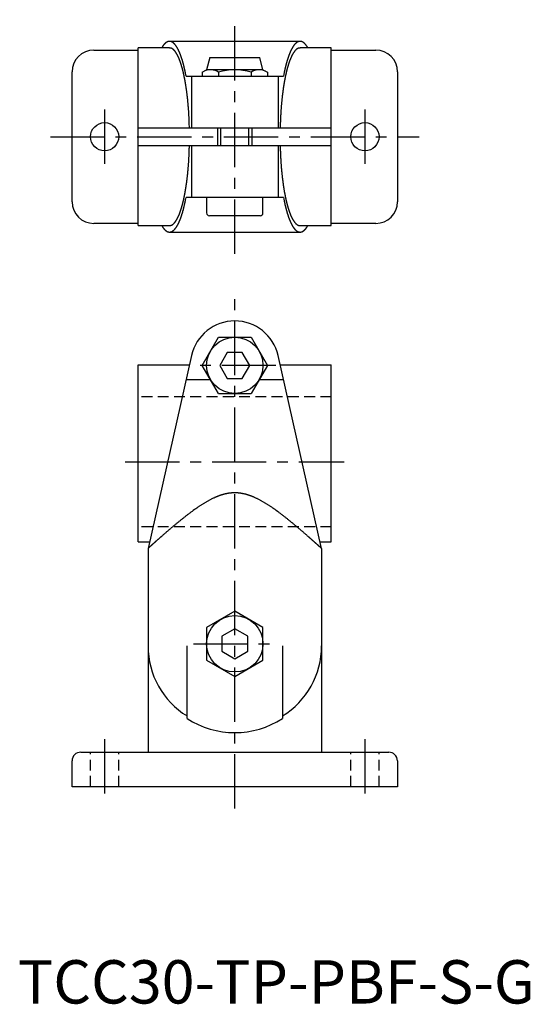
# Model space of a CAD drawing. Extents: x 0 to 288, y 0 to 227.
# Drawn here: x 0 to 118, y 0 to 227 of the extents above; entities that cross this region are included whole.
import ezdxf

# ---------------------------------------------------------------- set-up
doc = ezdxf.new("R2010")
doc.units = 0
doc.header["$LTSCALE"] = 10
doc.header["$MEASUREMENT"] = 0
doc.linetypes.add('CENTER', pattern=[2, 1.25, -0.25, 0.25, -0.25])
doc.linetypes.add('HIDDEN', pattern=[0.375, 0.25, -0.125])
doc.layers.get('0').update_dxf_attribs({"linetype": 'CONTINUOUS'})
for name, color, linetype in [('1', 1, 'CENTER'), ('2', 2, 'HIDDEN'), ('3', 3, 'CONTINUOUS')]:
    doc.layers.add(name, color=color, linetype=linetype)
doc.styles.add('Standard1', font='arial.ttf')

msp = doc.modelspace()

# ---------------------------------------------------------------- linework, layer by layer
for p, q in [((34.95, 220.5), (27.75, 220.5)), ((27.75, 179.5), (27.75, 220.5)), ((65.05, 222), (34.95, 222)), ((72.25, 220.5), (65.05, 220.5)), ((72.25, 179.5), (72.25, 220.5)), ((17.5, 220), (27.75, 220)), ((44.25, 218.25), (43.5, 215.45)), ((44.25, 218.25), (55.75, 218.25)), ((56.5, 215.45), (55.75, 218.25)), ((72.25, 220), (82.5, 220)), ((12.5, 185), (12.5, 215)), ((38.77, 214), (61.23, 214)), ((40.02, 214), (40.02, 202)), ((42.49, 214.87), (43.5, 215.45)), ((42.49, 214.87), (42.49, 214)), ((56.5, 215.45), (43.5, 215.45)), ((46.25, 214.87), (46.25, 214)), ((53.75, 214.87), (53.75, 214)), ((56.5, 215.45), (57.51, 214.87)), ((57.51, 214.87), (57.51, 214)), ((59.98, 214), (59.98, 202)), ((87.5, 215), (87.5, 185)), ((72.25, 202), (27.75, 202)), ((40.02, 202), (39.54, 202)), ((46, 202), (46, 198)), ((54, 198), (54, 202)), ((27.75, 198), (72.25, 198)), ((39.54, 198), (40.02, 198)), ((40.02, 198), (40.02, 186)), ((59.98, 198), (59.98, 186)), ((59.98, 198), (60.46, 198)), ((61.23, 186), (38.77, 186)), ((43.5, 186), (43.5, 182.4)), ((56.5, 182.4), (56.5, 186)), ((50, 181.75), (44.15, 181.75)), ((55.85, 181.75), (50, 181.75)), ((27.75, 180), (17.5, 180)), ((27.75, 179.5), (34.95, 179.5)), ((65.05, 179.5), (72.25, 179.5)), ((82.5, 180), (72.25, 180)), ((34.95, 178), (65.05, 178)), ((42.49, 147.25), (46.25, 153.75)), ((46.25, 153.75), (53.75, 153.75)), ((53.75, 153.75), (57.51, 147.25)), ((48.27, 150.25), (46.54, 147.25)), ((51.73, 150.25), (48.27, 150.25)), ((53.46, 147.25), (51.73, 150.25)), ((40.02, 149.52), (30, 105)), ((70, 105), (59.98, 149.52)), ((27.75, 106.5), (27.75, 147.4)), ((27.75, 147.4), (39.54, 147.4)), ((46.25, 140.75), (42.49, 147.25)), ((46.54, 147.25), (48.27, 144.25)), ((51.73, 144.25), (53.46, 147.25)), ((57.51, 147.25), (53.75, 140.75)), ((60.46, 147.4), (72.25, 147.4)), ((72.25, 106.5), (72.25, 147.4)), ((38.77, 143.97), (44.39, 143.97)), ((48.27, 144.25), (51.73, 144.25)), ((55.61, 143.97), (61.23, 143.97)), ((46.25, 140.75), (53.75, 140.75)), ((27.75, 106.5), (30.34, 106.5)), ((30, 105), (30, 58)), ((69.66, 106.5), (72.25, 106.5)), ((70, 105), (70, 58)), ((50, 90.51), (43.5, 86.75)), ((56.5, 86.75), (50, 90.51)), ((43.5, 86.75), (43.5, 79.25)), ((50, 86.46), (47, 84.73)), ((53, 84.73), (50, 86.46)), ((56.5, 79.25), (56.5, 86.75)), ((47, 84.73), (47, 81.27)), ((53, 81.27), (53, 84.73)), ((39, 65.8), (39, 82.5)), ((61, 82.5), (61, 65.8)), ((47, 81.27), (50, 79.54)), ((50, 79.54), (53, 81.27)), ((43.5, 79.25), (50, 75.49)), ((50, 75.49), (56.5, 79.25)), ((14.5, 58), (85.5, 58)), ((12.5, 50), (12.5, 56)), ((87.5, 56), (87.5, 50)), ((87.5, 50), (12.5, 50))]:
    msp.add_line(p, q)
for points in [[(38.77, 214), (38.71, 214.33), (38.67, 214.49), (38.64, 214.65), (38.61, 214.81), (38.59, 214.89), (38.58, 214.97), (38.56, 215.05), (38.54, 215.13), (38.53, 215.21), (38.51, 215.29), (38.49, 215.37), (38.48, 215.45), (38.46, 215.52), (38.44, 215.6), (38.43, 215.68), (38.41, 215.76), (38.39, 215.83), (38.37, 215.91), (38.36, 215.98), (38.34, 216.06), (38.32, 216.13), (38.3, 216.2), (38.28, 216.28), (38.27, 216.35), (38.25, 216.42), (38.23, 216.49), (38.21, 216.56), (38.19, 216.63), (38.17, 216.71), (38.16, 216.78), (38.14, 216.84), (38.12, 216.91), (38.1, 216.98), (38.08, 217.05), (38.06, 217.12), (38.04, 217.19), (38.02, 217.25), (38.01, 217.32), (37.99, 217.39), (37.97, 217.45), (37.95, 217.52), (37.93, 217.58), (37.91, 217.65), (37.89, 217.71), (37.87, 217.78), (37.85, 217.84), (37.83, 217.9), (37.81, 217.96), (37.79, 218.03), (37.77, 218.09), (37.75, 218.15), (37.73, 218.21), (37.71, 218.27), (37.69, 218.33), (37.67, 218.39), (37.65, 218.45), (37.63, 218.51), (37.61, 218.57), (37.59, 218.62), (37.57, 218.68), (37.55, 218.74), (37.53, 218.79), (37.51, 218.85), (37.48, 218.9), (37.46, 218.96), (37.44, 219.01), (37.42, 219.07), (37.4, 219.12), (37.38, 219.17), (37.36, 219.23), (37.34, 219.28), (37.32, 219.33), (37.3, 219.38), (37.27, 219.43), (37.25, 219.48), (37.23, 219.53), (37.21, 219.58), (37.19, 219.63), (37.17, 219.68), (37.14, 219.73), (37.12, 219.77), (37.1, 219.82), (37.08, 219.87), (37.06, 219.91), (37.04, 219.96), (37.01, 220), (36.99, 220.05), (36.97, 220.09), (36.95, 220.13), (36.93, 220.18), (36.9, 220.22), (36.88, 220.26), (36.86, 220.3), (36.84, 220.35), (36.81, 220.39), (36.79, 220.43), (36.77, 220.47), (36.75, 220.5), (36.72, 220.54), (36.7, 220.58), (36.68, 220.62), (36.66, 220.66), (36.63, 220.69), (36.61, 220.73), (36.59, 220.76), (36.56, 220.8), (36.54, 220.83), (36.52, 220.87), (36.5, 220.9), (36.47, 220.94), (36.45, 220.97), (36.43, 221), (36.4, 221.03), (36.38, 221.06), (36.36, 221.09), (36.33, 221.12), (36.31, 221.15), (36.29, 221.18), (36.27, 221.21), (36.24, 221.24), (36.22, 221.27), (36.2, 221.3), (36.17, 221.32), (36.15, 221.35), (36.13, 221.37), (36.1, 221.4), (36.08, 221.42), (36.05, 221.45), (36.03, 221.47), (36.01, 221.49), (35.98, 221.52), (35.96, 221.54), (35.94, 221.56), (35.91, 221.58), (35.89, 221.6), (35.87, 221.62), (35.84, 221.64), (35.82, 221.66), (35.79, 221.68), (35.77, 221.7), (35.75, 221.71), (35.72, 221.73), (35.7, 221.75), (35.68, 221.76), (35.65, 221.78), (35.63, 221.79), (35.6, 221.81), (35.58, 221.82), (35.56, 221.84), (35.53, 221.85), (35.51, 221.86), (35.48, 221.87), (35.46, 221.88), (35.44, 221.89), (35.41, 221.91), (35.39, 221.91), (35.36, 221.92), (35.34, 221.93), (35.32, 221.94), (35.29, 221.95), (35.27, 221.96), (35.24, 221.96), (35.22, 221.97), (35.2, 221.97), (35.17, 221.98), (35.15, 221.98), (35.12, 221.99), (35.1, 221.99), (35.08, 221.99), (35.05, 222), (35.03, 222), (35, 222), (34.98, 222), (34.96, 222), (34.93, 222), (34.91, 222), (34.88, 222), (34.86, 222), (34.84, 221.99), (34.81, 221.99), (34.79, 221.99), (34.76, 221.98), (34.74, 221.98), (34.71, 221.98), (34.69, 221.97), (34.67, 221.96), (34.64, 221.96), (34.62, 221.95), (34.59, 221.94), (34.57, 221.94), (34.55, 221.93), (34.52, 221.92), (34.5, 221.91), (34.47, 221.9), (34.45, 221.89), (34.43, 221.88), (34.4, 221.87), (34.38, 221.85), (34.35, 221.84), (34.33, 221.83), (34.31, 221.81), (34.28, 221.8), (34.26, 221.78), (34.24, 221.77), (34.21, 221.75), (34.19, 221.74), (34.16, 221.72), (34.14, 221.7), (34.12, 221.68), (34.09, 221.66), (34.07, 221.65), (34.05, 221.63), (34.02, 221.61), (34, 221.58), (33.97, 221.56), (33.95, 221.54), (33.93, 221.52), (33.9, 221.5), (33.88, 221.48), (33.86, 221.45), (33.83, 221.43), (33.81, 221.4), (33.79, 221.38), (33.76, 221.36), (33.74, 221.33), (33.72, 221.31), (33.69, 221.28), (33.67, 221.25), (33.65, 221.23), (33.62, 221.2), (33.6, 221.17), (33.58, 221.14), (33.55, 221.11), (33.53, 221.09), (33.51, 221.05), (33.48, 221.02), (33.46, 220.99), (33.44, 220.96), (33.41, 220.93), (33.39, 220.89), (33.37, 220.86), (33.36, 220.84), (33.35, 220.82), (33.33, 220.8), (33.32, 220.78), (33.31, 220.77), (33.3, 220.75), (33.29, 220.73), (33.28, 220.71), (33.27, 220.69), (33.26, 220.67), (33.23, 220.63), (33.21, 220.58), (33.19, 220.54), (33.17, 220.5)], [(39.54, 202), (39.53, 202.47), (39.52, 202.71), (39.52, 202.95), (39.51, 203.18), (39.5, 203.42), (39.49, 203.66), (39.48, 203.89), (39.48, 204.01), (39.47, 204.13), (39.47, 204.24), (39.46, 204.36), (39.46, 204.48), (39.45, 204.59), (39.44, 204.71), (39.44, 204.82), (39.43, 204.94), (39.42, 205.06), (39.42, 205.17), (39.41, 205.29), (39.4, 205.4), (39.4, 205.52), (39.39, 205.63), (39.38, 205.75), (39.37, 205.86), (39.37, 205.97), (39.36, 206.09), (39.35, 206.2), (39.34, 206.32), (39.33, 206.43), (39.32, 206.54), (39.32, 206.66), (39.31, 206.77), (39.3, 206.88), (39.29, 206.99), (39.28, 207.1), (39.27, 207.22), (39.26, 207.33), (39.25, 207.44), (39.24, 207.55), (39.23, 207.66), (39.22, 207.77), (39.21, 207.88), (39.2, 207.99), (39.19, 208.1), (39.18, 208.21), (39.17, 208.32), (39.16, 208.43), (39.15, 208.53), (39.14, 208.64), (39.12, 208.75), (39.11, 208.86), (39.1, 208.97), (39.09, 209.07), (39.08, 209.18), (39.07, 209.28), (39.05, 209.39), (39.04, 209.5), (39.03, 209.6), (39.02, 209.71), (39, 209.81), (38.99, 209.91), (38.98, 210.02), (38.96, 210.12), (38.95, 210.23), (38.94, 210.33), (38.92, 210.43), (38.91, 210.53), (38.9, 210.63), (38.88, 210.74), (38.87, 210.84), (38.85, 210.94), (38.84, 211.04), (38.83, 211.14), (38.81, 211.24), (38.8, 211.34), (38.78, 211.43), (38.77, 211.53), (38.75, 211.63), (38.74, 211.73), (38.72, 211.82), (38.71, 211.92), (38.69, 212.02), (38.67, 212.11), (38.66, 212.21), (38.64, 212.3), (38.63, 212.4), (38.61, 212.49), (38.59, 212.59), (38.58, 212.68), (38.56, 212.77), (38.54, 212.86), (38.53, 212.96), (38.51, 213.05), (38.49, 213.14), (38.48, 213.23), (38.46, 213.32), (38.44, 213.41), (38.42, 213.5), (38.41, 213.59), (38.39, 213.68), (38.37, 213.76), (38.35, 213.85), (38.34, 213.94), (38.32, 214.02), (38.3, 214.11), (38.28, 214.2), (38.26, 214.28), (38.24, 214.37), (38.22, 214.45), (38.21, 214.53), (38.19, 214.62), (38.17, 214.7), (38.15, 214.78), (38.13, 214.86), (38.11, 214.94), (38.09, 215.02), (38.07, 215.1), (38.05, 215.18), (38.03, 215.26), (38.01, 215.34), (37.99, 215.42), (37.97, 215.5), (37.95, 215.57), (37.93, 215.65), (37.91, 215.72), (37.89, 215.8), (37.87, 215.87), (37.85, 215.95), (37.83, 216.02), (37.81, 216.1), (37.79, 216.17), (37.77, 216.24), (37.75, 216.31), (37.73, 216.38), (37.7, 216.45), (37.68, 216.52), (37.66, 216.59), (37.64, 216.66), (37.62, 216.73), (37.6, 216.8), (37.57, 216.86), (37.55, 216.93), (37.53, 217), (37.51, 217.06), (37.49, 217.13), (37.47, 217.19), (37.44, 217.26), (37.42, 217.32), (37.4, 217.38), (37.38, 217.44), (37.35, 217.5), (37.33, 217.57), (37.31, 217.63), (37.29, 217.69), (37.26, 217.74), (37.24, 217.8), (37.22, 217.86), (37.19, 217.92), (37.17, 217.97), (37.15, 218.03), (37.12, 218.09), (37.1, 218.14), (37.08, 218.2), (37.05, 218.25), (37.03, 218.3), (37.01, 218.35), (36.98, 218.41), (36.96, 218.46), (36.94, 218.51), (36.91, 218.56), (36.89, 218.61), (36.86, 218.66), (36.84, 218.71), (36.82, 218.75), (36.79, 218.8), (36.77, 218.85), (36.74, 218.89), (36.72, 218.94), (36.69, 218.98), (36.67, 219.03), (36.65, 219.07), (36.62, 219.11), (36.6, 219.15), (36.57, 219.2), (36.55, 219.24), (36.52, 219.28), (36.5, 219.32), (36.47, 219.35), (36.45, 219.39), (36.42, 219.43), (36.4, 219.47), (36.37, 219.5), (36.35, 219.54), (36.32, 219.57), (36.3, 219.61), (36.27, 219.64), (36.25, 219.67), (36.22, 219.71), (36.2, 219.74), (36.17, 219.77), (36.15, 219.8), (36.12, 219.83), (36.1, 219.86), (36.07, 219.89), (36.04, 219.91), (36.02, 219.94), (35.99, 219.97), (35.97, 219.99), (35.94, 220.02), (35.92, 220.05), (35.89, 220.07), (35.86, 220.09), (35.84, 220.12), (35.81, 220.14), (35.79, 220.16), (35.76, 220.18), (35.74, 220.21), (35.71, 220.23), (35.68, 220.25), (35.66, 220.27), (35.63, 220.28), (35.61, 220.3), (35.58, 220.32), (35.55, 220.33), (35.53, 220.35), (35.5, 220.36), (35.48, 220.38), (35.45, 220.39), (35.44, 220.4), (35.42, 220.4), (35.41, 220.41), (35.4, 220.41), (35.38, 220.42), (35.37, 220.42), (35.36, 220.43), (35.34, 220.43), (35.33, 220.43), (35.32, 220.44), (35.31, 220.44), (35.29, 220.45), (35.28, 220.45), (35.27, 220.45), (35.25, 220.45), (35.24, 220.46), (35.21, 220.46), (35.19, 220.46), (35.16, 220.46), (35.14, 220.46), (35.11, 220.47), (35.08, 220.47), (35.06, 220.46), (35.03, 220.46), (35, 220.46), (34.95, 220.46)], [(65.05, 220.46), (65, 220.46), (64.97, 220.46), (64.94, 220.46), (64.92, 220.46), (64.89, 220.46), (64.86, 220.46), (64.84, 220.46), (64.81, 220.46), (64.79, 220.46), (64.76, 220.45), (64.73, 220.45), (64.72, 220.45), (64.71, 220.44), (64.69, 220.44), (64.68, 220.44), (64.67, 220.43), (64.66, 220.43), (64.64, 220.43), (64.63, 220.42), (64.62, 220.42), (64.6, 220.41), (64.59, 220.41), (64.58, 220.4), (64.55, 220.39), (64.52, 220.38), (64.5, 220.36), (64.47, 220.35), (64.45, 220.33), (64.42, 220.32), (64.39, 220.3), (64.37, 220.28), (64.34, 220.27), (64.32, 220.25), (64.29, 220.23), (64.26, 220.21), (64.24, 220.19), (64.21, 220.16), (64.19, 220.14), (64.16, 220.12), (64.14, 220.09), (64.11, 220.07), (64.08, 220.05), (64.06, 220.02), (64.03, 220), (64.01, 219.97), (63.98, 219.94), (63.96, 219.91), (63.93, 219.89), (63.9, 219.86), (63.88, 219.83), (63.85, 219.8), (63.83, 219.77), (63.8, 219.74), (63.78, 219.71), (63.75, 219.67), (63.73, 219.64), (63.7, 219.61), (63.68, 219.57), (63.65, 219.54), (63.63, 219.5), (63.6, 219.47), (63.58, 219.43), (63.55, 219.39), (63.53, 219.35), (63.5, 219.32), (63.48, 219.28), (63.45, 219.24), (63.43, 219.2), (63.4, 219.15), (63.38, 219.11), (63.35, 219.07), (63.33, 219.03), (63.31, 218.98), (63.28, 218.94), (63.26, 218.89), (63.23, 218.85), (63.21, 218.8), (63.18, 218.75), (63.16, 218.71), (63.14, 218.66), (63.11, 218.61), (63.09, 218.56), (63.06, 218.51), (63.04, 218.46), (63.02, 218.41), (62.99, 218.36), (62.97, 218.3), (62.95, 218.25), (62.92, 218.2), (62.9, 218.14), (62.88, 218.09), (62.85, 218.03), (62.83, 217.97), (62.81, 217.92), (62.78, 217.86), (62.76, 217.8), (62.74, 217.74), (62.72, 217.69), (62.69, 217.63), (62.67, 217.57), (62.65, 217.51), (62.62, 217.44), (62.6, 217.38), (62.58, 217.32), (62.56, 217.26), (62.54, 217.19), (62.51, 217.13), (62.49, 217.06), (62.47, 217), (62.45, 216.93), (62.43, 216.87), (62.4, 216.8), (62.38, 216.73), (62.36, 216.66), (62.34, 216.59), (62.32, 216.52), (62.3, 216.45), (62.28, 216.38), (62.25, 216.31), (62.23, 216.24), (62.21, 216.17), (62.19, 216.1), (62.17, 216.02), (62.15, 215.95), (62.13, 215.88), (62.11, 215.8), (62.09, 215.73), (62.07, 215.65), (62.05, 215.57), (62.03, 215.5), (62.01, 215.42), (61.99, 215.34), (61.97, 215.26), (61.95, 215.18), (61.93, 215.1), (61.91, 215.02), (61.89, 214.94), (61.87, 214.86), (61.85, 214.78), (61.83, 214.7), (61.81, 214.62), (61.79, 214.53), (61.78, 214.45), (61.76, 214.37), (61.74, 214.28), (61.72, 214.2), (61.7, 214.11), (61.68, 214.03), (61.66, 213.94), (61.65, 213.85), (61.63, 213.76), (61.61, 213.68), (61.59, 213.59), (61.58, 213.5), (61.56, 213.41), (61.54, 213.32), (61.52, 213.23), (61.51, 213.14), (61.49, 213.05), (61.47, 212.96), (61.46, 212.87), (61.44, 212.77), (61.42, 212.68), (61.41, 212.59), (61.39, 212.49), (61.37, 212.4), (61.36, 212.31), (61.34, 212.21), (61.33, 212.11), (61.31, 212.02), (61.29, 211.92), (61.28, 211.83), (61.26, 211.73), (61.25, 211.63), (61.23, 211.53), (61.22, 211.44), (61.2, 211.34), (61.19, 211.24), (61.17, 211.14), (61.16, 211.04), (61.15, 210.94), (61.13, 210.84), (61.12, 210.74), (61.1, 210.64), (61.09, 210.53), (61.08, 210.43), (61.06, 210.33), (61.05, 210.23), (61.04, 210.12), (61.02, 210.02), (61.01, 209.92), (61, 209.81), (60.98, 209.71), (60.97, 209.6), (60.96, 209.5), (60.95, 209.39), (60.93, 209.29), (60.92, 209.18), (60.91, 209.07), (60.9, 208.97), (60.89, 208.86), (60.88, 208.75), (60.86, 208.64), (60.85, 208.54), (60.84, 208.43), (60.83, 208.32), (60.82, 208.21), (60.81, 208.1), (60.8, 207.99), (60.79, 207.88), (60.78, 207.77), (60.77, 207.66), (60.76, 207.55), (60.75, 207.44), (60.74, 207.33), (60.73, 207.22), (60.72, 207.11), (60.71, 206.99), (60.7, 206.88), (60.69, 206.77), (60.68, 206.66), (60.67, 206.54), (60.67, 206.43), (60.66, 206.32), (60.65, 206.2), (60.64, 206.09), (60.63, 205.98), (60.63, 205.86), (60.62, 205.75), (60.61, 205.63), (60.6, 205.52), (60.6, 205.4), (60.59, 205.29), (60.58, 205.17), (60.58, 205.06), (60.57, 204.94), (60.56, 204.82), (60.56, 204.71), (60.55, 204.59), (60.55, 204.48), (60.54, 204.36), (60.53, 204.12), (60.52, 203.89), (60.51, 203.66), (60.5, 203.42), (60.49, 203.18), (60.49, 202.95), (60.48, 202.71), (60.47, 202.47), (60.46, 202)], [(66.83, 220.5), (66.79, 220.58), (66.77, 220.63), (66.74, 220.67), (66.72, 220.71), (66.71, 220.73), (66.7, 220.75), (66.69, 220.77), (66.68, 220.78), (66.66, 220.8), (66.65, 220.82), (66.63, 220.86), (66.61, 220.89), (66.58, 220.93), (66.56, 220.96), (66.54, 220.99), (66.52, 221.03), (66.49, 221.06), (66.47, 221.09), (66.45, 221.12), (66.42, 221.15), (66.4, 221.18), (66.38, 221.2), (66.35, 221.23), (66.33, 221.26), (66.31, 221.28), (66.28, 221.31), (66.26, 221.33), (66.24, 221.36), (66.21, 221.38), (66.19, 221.41), (66.17, 221.43), (66.14, 221.46), (66.12, 221.48), (66.09, 221.5), (66.07, 221.52), (66.05, 221.55), (66.02, 221.57), (66, 221.59), (65.98, 221.61), (65.95, 221.63), (65.93, 221.65), (65.91, 221.67), (65.88, 221.69), (65.86, 221.7), (65.83, 221.72), (65.81, 221.74), (65.79, 221.75), (65.76, 221.77), (65.74, 221.79), (65.72, 221.8), (65.69, 221.82), (65.67, 221.83), (65.64, 221.84), (65.62, 221.85), (65.6, 221.87), (65.57, 221.88), (65.55, 221.89), (65.52, 221.9), (65.5, 221.91), (65.48, 221.92), (65.45, 221.93), (65.43, 221.94), (65.4, 221.94), (65.38, 221.95), (65.36, 221.96), (65.33, 221.97), (65.31, 221.97), (65.28, 221.98), (65.26, 221.98), (65.24, 221.99), (65.21, 221.99), (65.19, 221.99), (65.16, 221.99), (65.14, 222), (65.12, 222), (65.09, 222), (65.07, 222), (65.04, 222), (65.02, 222), (64.99, 222), (64.97, 222), (64.95, 222), (64.92, 221.99), (64.9, 221.99), (64.87, 221.99), (64.85, 221.98), (64.83, 221.98), (64.8, 221.97), (64.78, 221.97), (64.75, 221.96), (64.73, 221.95), (64.71, 221.95), (64.68, 221.94), (64.66, 221.93), (64.63, 221.92), (64.61, 221.91), (64.59, 221.9), (64.56, 221.89), (64.54, 221.88), (64.51, 221.87), (64.49, 221.86), (64.47, 221.85), (64.44, 221.83), (64.42, 221.82), (64.39, 221.81), (64.37, 221.79), (64.35, 221.78), (64.32, 221.76), (64.3, 221.75), (64.28, 221.73), (64.25, 221.71), (64.23, 221.7), (64.2, 221.68), (64.18, 221.66), (64.16, 221.64), (64.13, 221.62), (64.11, 221.6), (64.09, 221.58), (64.06, 221.56), (64.04, 221.54), (64.01, 221.52), (63.99, 221.49), (63.97, 221.47), (63.94, 221.45), (63.92, 221.42), (63.9, 221.4), (63.87, 221.37), (63.85, 221.35), (63.83, 221.32), (63.8, 221.29), (63.78, 221.27), (63.76, 221.24), (63.73, 221.21), (63.71, 221.18), (63.69, 221.15), (63.66, 221.12), (63.64, 221.09), (63.62, 221.06), (63.59, 221.03), (63.57, 221), (63.55, 220.97), (63.53, 220.93), (63.5, 220.9), (63.48, 220.87), (63.46, 220.83), (63.43, 220.8), (63.41, 220.76), (63.39, 220.73), (63.37, 220.69), (63.34, 220.66), (63.32, 220.62), (63.3, 220.58), (63.28, 220.54), (63.25, 220.5), (63.23, 220.46), (63.21, 220.42), (63.19, 220.38), (63.16, 220.34), (63.14, 220.3), (63.12, 220.26), (63.1, 220.22), (63.07, 220.18), (63.05, 220.13), (63.03, 220.09), (63.01, 220.05), (62.99, 220), (62.96, 219.96), (62.94, 219.91), (62.92, 219.87), (62.9, 219.82), (62.88, 219.77), (62.85, 219.73), (62.83, 219.68), (62.81, 219.63), (62.79, 219.58), (62.77, 219.53), (62.75, 219.48), (62.73, 219.43), (62.7, 219.38), (62.68, 219.33), (62.66, 219.28), (62.64, 219.23), (62.62, 219.17), (62.6, 219.12), (62.58, 219.07), (62.56, 219.01), (62.54, 218.96), (62.51, 218.9), (62.49, 218.85), (62.47, 218.79), (62.45, 218.74), (62.43, 218.68), (62.41, 218.62), (62.39, 218.56), (62.37, 218.51), (62.35, 218.45), (62.33, 218.39), (62.31, 218.33), (62.29, 218.27), (62.27, 218.21), (62.25, 218.15), (62.23, 218.09), (62.21, 218.03), (62.19, 217.96), (62.17, 217.9), (62.15, 217.84), (62.13, 217.77), (62.11, 217.71), (62.09, 217.65), (62.07, 217.58), (62.05, 217.52), (62.03, 217.45), (62.01, 217.39), (61.99, 217.32), (61.98, 217.25), (61.96, 217.19), (61.94, 217.12), (61.92, 217.05), (61.9, 216.98), (61.88, 216.91), (61.86, 216.84), (61.84, 216.77), (61.83, 216.7), (61.81, 216.63), (61.79, 216.56), (61.77, 216.49), (61.75, 216.42), (61.73, 216.35), (61.72, 216.28), (61.7, 216.2), (61.68, 216.13), (61.66, 216.05), (61.64, 215.98), (61.63, 215.91), (61.61, 215.83), (61.59, 215.75), (61.57, 215.68), (61.56, 215.6), (61.54, 215.52), (61.52, 215.45), (61.51, 215.37), (61.49, 215.29), (61.47, 215.21), (61.46, 215.13), (61.44, 215.05), (61.42, 214.97), (61.41, 214.89), (61.39, 214.81), (61.36, 214.65), (61.33, 214.49), (61.29, 214.33), (61.23, 214)], [(34.95, 179.54), (35, 179.54), (35.03, 179.54), (35.06, 179.54), (35.08, 179.54), (35.11, 179.54), (35.14, 179.54), (35.16, 179.54), (35.19, 179.54), (35.21, 179.54), (35.24, 179.55), (35.27, 179.55), (35.28, 179.55), (35.29, 179.56), (35.31, 179.56), (35.32, 179.56), (35.33, 179.57), (35.34, 179.57), (35.36, 179.57), (35.37, 179.58), (35.38, 179.58), (35.4, 179.59), (35.41, 179.59), (35.42, 179.6), (35.45, 179.61), (35.48, 179.62), (35.5, 179.64), (35.53, 179.65), (35.55, 179.67), (35.58, 179.68), (35.61, 179.7), (35.63, 179.72), (35.66, 179.73), (35.68, 179.75), (35.71, 179.77), (35.74, 179.79), (35.76, 179.81), (35.79, 179.84), (35.81, 179.86), (35.84, 179.88), (35.86, 179.91), (35.89, 179.93), (35.92, 179.95), (35.94, 179.98), (35.97, 180), (35.99, 180.03), (36.02, 180.06), (36.04, 180.09), (36.07, 180.11), (36.1, 180.14), (36.12, 180.17), (36.15, 180.2), (36.17, 180.23), (36.2, 180.26), (36.22, 180.29), (36.25, 180.33), (36.27, 180.36), (36.3, 180.39), (36.32, 180.43), (36.35, 180.46), (36.37, 180.5), (36.4, 180.53), (36.42, 180.57), (36.45, 180.61), (36.47, 180.65), (36.5, 180.68), (36.52, 180.72), (36.55, 180.76), (36.57, 180.8), (36.6, 180.85), (36.62, 180.89), (36.65, 180.93), (36.67, 180.97), (36.69, 181.02), (36.72, 181.06), (36.74, 181.11), (36.77, 181.15), (36.79, 181.2), (36.82, 181.25), (36.84, 181.29), (36.86, 181.34), (36.89, 181.39), (36.91, 181.44), (36.94, 181.49), (36.96, 181.54), (36.98, 181.59), (37.01, 181.64), (37.03, 181.7), (37.05, 181.75), (37.08, 181.8), (37.1, 181.86), (37.12, 181.91), (37.15, 181.97), (37.17, 182.03), (37.19, 182.08), (37.22, 182.14), (37.24, 182.2), (37.26, 182.26), (37.28, 182.31), (37.31, 182.37), (37.33, 182.43), (37.35, 182.49), (37.38, 182.56), (37.4, 182.62), (37.42, 182.68), (37.44, 182.74), (37.46, 182.81), (37.49, 182.87), (37.51, 182.94), (37.53, 183), (37.55, 183.07), (37.57, 183.13), (37.6, 183.2), (37.62, 183.27), (37.64, 183.34), (37.66, 183.41), (37.68, 183.48), (37.7, 183.55), (37.72, 183.62), (37.75, 183.69), (37.77, 183.76), (37.79, 183.83), (37.81, 183.9), (37.83, 183.98), (37.85, 184.05), (37.87, 184.12), (37.89, 184.2), (37.91, 184.27), (37.93, 184.35), (37.95, 184.43), (37.97, 184.5), (37.99, 184.58), (38.01, 184.66), (38.03, 184.74), (38.05, 184.82), (38.07, 184.9), (38.09, 184.98), (38.11, 185.06), (38.13, 185.14), (38.15, 185.22), (38.17, 185.3), (38.19, 185.38), (38.21, 185.47), (38.22, 185.55), (38.24, 185.63), (38.26, 185.72), (38.28, 185.8), (38.3, 185.89), (38.32, 185.97), (38.34, 186.06), (38.35, 186.15), (38.37, 186.24), (38.39, 186.32), (38.41, 186.41), (38.42, 186.5), (38.44, 186.59), (38.46, 186.68), (38.48, 186.77), (38.49, 186.86), (38.51, 186.95), (38.53, 187.04), (38.54, 187.13), (38.56, 187.23), (38.58, 187.32), (38.59, 187.41), (38.61, 187.51), (38.63, 187.6), (38.64, 187.69), (38.66, 187.79), (38.67, 187.89), (38.69, 187.98), (38.71, 188.08), (38.72, 188.17), (38.74, 188.27), (38.75, 188.37), (38.77, 188.47), (38.78, 188.56), (38.8, 188.66), (38.81, 188.76), (38.83, 188.86), (38.84, 188.96), (38.85, 189.06), (38.87, 189.16), (38.88, 189.26), (38.9, 189.36), (38.91, 189.47), (38.92, 189.57), (38.94, 189.67), (38.95, 189.77), (38.96, 189.88), (38.98, 189.98), (38.99, 190.08), (39, 190.19), (39.02, 190.29), (39.03, 190.4), (39.04, 190.5), (39.05, 190.61), (39.07, 190.71), (39.08, 190.82), (39.09, 190.93), (39.1, 191.03), (39.11, 191.14), (39.12, 191.25), (39.14, 191.36), (39.15, 191.46), (39.16, 191.57), (39.17, 191.68), (39.18, 191.79), (39.19, 191.9), (39.2, 192.01), (39.21, 192.12), (39.22, 192.23), (39.23, 192.34), (39.24, 192.45), (39.25, 192.56), (39.26, 192.67), (39.27, 192.78), (39.28, 192.89), (39.29, 193.01), (39.3, 193.12), (39.31, 193.23), (39.32, 193.34), (39.33, 193.46), (39.33, 193.57), (39.34, 193.68), (39.35, 193.8), (39.36, 193.91), (39.37, 194.02), (39.37, 194.14), (39.38, 194.25), (39.39, 194.37), (39.4, 194.48), (39.4, 194.6), (39.41, 194.71), (39.42, 194.83), (39.42, 194.94), (39.43, 195.06), (39.44, 195.18), (39.44, 195.29), (39.45, 195.41), (39.45, 195.52), (39.46, 195.64), (39.47, 195.88), (39.48, 196.11), (39.49, 196.34), (39.5, 196.58), (39.51, 196.82), (39.51, 197.05), (39.52, 197.29), (39.53, 197.53), (39.54, 198)], [(60.46, 198), (60.47, 197.53), (60.48, 197.29), (60.48, 197.05), (60.49, 196.82), (60.5, 196.58), (60.51, 196.34), (60.52, 196.11), (60.52, 195.99), (60.53, 195.87), (60.53, 195.76), (60.54, 195.64), (60.54, 195.52), (60.55, 195.41), (60.56, 195.29), (60.56, 195.18), (60.57, 195.06), (60.58, 194.94), (60.58, 194.83), (60.59, 194.71), (60.6, 194.6), (60.6, 194.48), (60.61, 194.37), (60.62, 194.25), (60.63, 194.14), (60.63, 194.03), (60.64, 193.91), (60.65, 193.8), (60.66, 193.68), (60.67, 193.57), (60.68, 193.46), (60.68, 193.34), (60.69, 193.23), (60.7, 193.12), (60.71, 193.01), (60.72, 192.9), (60.73, 192.78), (60.74, 192.67), (60.75, 192.56), (60.76, 192.45), (60.77, 192.34), (60.78, 192.23), (60.79, 192.12), (60.8, 192.01), (60.81, 191.9), (60.82, 191.79), (60.83, 191.68), (60.84, 191.57), (60.85, 191.47), (60.86, 191.36), (60.88, 191.25), (60.89, 191.14), (60.9, 191.03), (60.91, 190.93), (60.92, 190.82), (60.93, 190.72), (60.95, 190.61), (60.96, 190.5), (60.97, 190.4), (60.98, 190.29), (61, 190.19), (61.01, 190.09), (61.02, 189.98), (61.04, 189.88), (61.05, 189.77), (61.06, 189.67), (61.08, 189.57), (61.09, 189.47), (61.1, 189.37), (61.12, 189.26), (61.13, 189.16), (61.15, 189.06), (61.16, 188.96), (61.17, 188.86), (61.19, 188.76), (61.2, 188.66), (61.22, 188.57), (61.23, 188.47), (61.25, 188.37), (61.26, 188.27), (61.28, 188.18), (61.29, 188.08), (61.31, 187.98), (61.33, 187.89), (61.34, 187.79), (61.36, 187.7), (61.37, 187.6), (61.39, 187.51), (61.41, 187.41), (61.42, 187.32), (61.44, 187.23), (61.46, 187.14), (61.47, 187.04), (61.49, 186.95), (61.51, 186.86), (61.52, 186.77), (61.54, 186.68), (61.56, 186.59), (61.58, 186.5), (61.59, 186.41), (61.61, 186.32), (61.63, 186.24), (61.65, 186.15), (61.66, 186.06), (61.68, 185.98), (61.7, 185.89), (61.72, 185.8), (61.74, 185.72), (61.76, 185.63), (61.78, 185.55), (61.79, 185.47), (61.81, 185.38), (61.83, 185.3), (61.85, 185.22), (61.87, 185.14), (61.89, 185.06), (61.91, 184.98), (61.93, 184.9), (61.95, 184.82), (61.97, 184.74), (61.99, 184.66), (62.01, 184.58), (62.03, 184.5), (62.05, 184.43), (62.07, 184.35), (62.09, 184.28), (62.11, 184.2), (62.13, 184.13), (62.15, 184.05), (62.17, 183.98), (62.19, 183.9), (62.21, 183.83), (62.23, 183.76), (62.25, 183.69), (62.27, 183.62), (62.3, 183.55), (62.32, 183.48), (62.34, 183.41), (62.36, 183.34), (62.38, 183.27), (62.4, 183.2), (62.43, 183.14), (62.45, 183.07), (62.47, 183), (62.49, 182.94), (62.51, 182.87), (62.53, 182.81), (62.56, 182.74), (62.58, 182.68), (62.6, 182.62), (62.62, 182.56), (62.65, 182.5), (62.67, 182.43), (62.69, 182.37), (62.71, 182.31), (62.74, 182.26), (62.76, 182.2), (62.78, 182.14), (62.81, 182.08), (62.83, 182.03), (62.85, 181.97), (62.88, 181.91), (62.9, 181.86), (62.92, 181.8), (62.95, 181.75), (62.97, 181.7), (62.99, 181.65), (63.02, 181.59), (63.04, 181.54), (63.06, 181.49), (63.09, 181.44), (63.11, 181.39), (63.14, 181.34), (63.16, 181.29), (63.18, 181.25), (63.21, 181.2), (63.23, 181.15), (63.26, 181.11), (63.28, 181.06), (63.31, 181.02), (63.33, 180.97), (63.35, 180.93), (63.38, 180.89), (63.4, 180.85), (63.43, 180.8), (63.45, 180.76), (63.48, 180.72), (63.5, 180.68), (63.53, 180.65), (63.55, 180.61), (63.58, 180.57), (63.6, 180.53), (63.63, 180.5), (63.65, 180.46), (63.68, 180.43), (63.7, 180.39), (63.73, 180.36), (63.75, 180.33), (63.78, 180.29), (63.8, 180.26), (63.83, 180.23), (63.85, 180.2), (63.88, 180.17), (63.9, 180.14), (63.93, 180.11), (63.96, 180.09), (63.98, 180.06), (64.01, 180.03), (64.03, 180.01), (64.06, 179.98), (64.08, 179.95), (64.11, 179.93), (64.14, 179.91), (64.16, 179.88), (64.19, 179.86), (64.21, 179.84), (64.24, 179.82), (64.26, 179.79), (64.29, 179.77), (64.32, 179.75), (64.34, 179.73), (64.37, 179.72), (64.39, 179.7), (64.42, 179.68), (64.45, 179.67), (64.47, 179.65), (64.5, 179.64), (64.52, 179.62), (64.55, 179.61), (64.56, 179.6), (64.58, 179.6), (64.59, 179.59), (64.6, 179.59), (64.62, 179.58), (64.63, 179.58), (64.64, 179.57), (64.66, 179.57), (64.67, 179.57), (64.68, 179.56), (64.69, 179.56), (64.71, 179.55), (64.72, 179.55), (64.73, 179.55), (64.75, 179.55), (64.76, 179.54), (64.79, 179.54), (64.81, 179.54), (64.84, 179.54), (64.86, 179.54), (64.89, 179.53), (64.92, 179.53), (64.94, 179.54), (64.97, 179.54), (65, 179.54), (65.05, 179.54)], [(33.17, 179.5), (33.21, 179.42), (33.23, 179.37), (33.26, 179.33), (33.28, 179.29), (33.29, 179.27), (33.3, 179.25), (33.31, 179.23), (33.32, 179.22), (33.34, 179.2), (33.35, 179.18), (33.37, 179.14), (33.39, 179.11), (33.42, 179.07), (33.44, 179.04), (33.46, 179.01), (33.48, 178.97), (33.51, 178.94), (33.53, 178.91), (33.55, 178.88), (33.58, 178.85), (33.6, 178.82), (33.62, 178.8), (33.65, 178.77), (33.67, 178.74), (33.69, 178.72), (33.72, 178.69), (33.74, 178.67), (33.76, 178.64), (33.79, 178.62), (33.81, 178.59), (33.83, 178.57), (33.86, 178.54), (33.88, 178.52), (33.91, 178.5), (33.93, 178.48), (33.95, 178.45), (33.98, 178.43), (34, 178.41), (34.02, 178.39), (34.05, 178.37), (34.07, 178.35), (34.09, 178.33), (34.12, 178.31), (34.14, 178.3), (34.17, 178.28), (34.19, 178.26), (34.21, 178.25), (34.24, 178.23), (34.26, 178.21), (34.28, 178.2), (34.31, 178.18), (34.33, 178.17), (34.36, 178.16), (34.38, 178.15), (34.4, 178.13), (34.43, 178.12), (34.45, 178.11), (34.48, 178.1), (34.5, 178.09), (34.52, 178.08), (34.55, 178.07), (34.57, 178.06), (34.6, 178.06), (34.62, 178.05), (34.64, 178.04), (34.67, 178.03), (34.69, 178.03), (34.72, 178.02), (34.74, 178.02), (34.76, 178.01), (34.79, 178.01), (34.81, 178.01), (34.84, 178.01), (34.86, 178), (34.88, 178), (34.91, 178), (34.93, 178), (34.96, 178), (34.98, 178), (35.01, 178), (35.03, 178), (35.05, 178), (35.08, 178.01), (35.1, 178.01), (35.13, 178.01), (35.15, 178.02), (35.17, 178.02), (35.2, 178.03), (35.22, 178.03), (35.25, 178.04), (35.27, 178.05), (35.29, 178.05), (35.32, 178.06), (35.34, 178.07), (35.37, 178.08), (35.39, 178.09), (35.41, 178.1), (35.44, 178.11), (35.46, 178.12), (35.49, 178.13), (35.51, 178.14), (35.53, 178.15), (35.56, 178.17), (35.58, 178.18), (35.61, 178.19), (35.63, 178.21), (35.65, 178.22), (35.68, 178.24), (35.7, 178.25), (35.72, 178.27), (35.75, 178.29), (35.77, 178.3), (35.8, 178.32), (35.82, 178.34), (35.84, 178.36), (35.87, 178.38), (35.89, 178.4), (35.91, 178.42), (35.94, 178.44), (35.96, 178.46), (35.99, 178.48), (36.01, 178.51), (36.03, 178.53), (36.06, 178.55), (36.08, 178.58), (36.1, 178.6), (36.13, 178.63), (36.15, 178.65), (36.17, 178.68), (36.2, 178.71), (36.22, 178.73), (36.24, 178.76), (36.27, 178.79), (36.29, 178.82), (36.31, 178.85), (36.34, 178.88), (36.36, 178.91), (36.38, 178.94), (36.41, 178.97), (36.43, 179), (36.45, 179.03), (36.47, 179.07), (36.5, 179.1), (36.52, 179.13), (36.54, 179.17), (36.57, 179.2), (36.59, 179.24), (36.61, 179.27), (36.63, 179.31), (36.66, 179.34), (36.68, 179.38), (36.7, 179.42), (36.72, 179.46), (36.75, 179.5), (36.77, 179.54), (36.79, 179.58), (36.81, 179.62), (36.84, 179.66), (36.86, 179.7), (36.88, 179.74), (36.9, 179.78), (36.93, 179.82), (36.95, 179.87), (36.97, 179.91), (36.99, 179.95), (37.01, 180), (37.04, 180.04), (37.06, 180.09), (37.08, 180.13), (37.1, 180.18), (37.12, 180.23), (37.15, 180.27), (37.17, 180.32), (37.19, 180.37), (37.21, 180.42), (37.23, 180.47), (37.25, 180.52), (37.27, 180.57), (37.3, 180.62), (37.32, 180.67), (37.34, 180.72), (37.36, 180.77), (37.38, 180.83), (37.4, 180.88), (37.42, 180.93), (37.44, 180.99), (37.46, 181.04), (37.49, 181.1), (37.51, 181.15), (37.53, 181.21), (37.55, 181.26), (37.57, 181.32), (37.59, 181.38), (37.61, 181.44), (37.63, 181.49), (37.65, 181.55), (37.67, 181.61), (37.69, 181.67), (37.71, 181.73), (37.73, 181.79), (37.75, 181.85), (37.77, 181.91), (37.79, 181.97), (37.81, 182.04), (37.83, 182.1), (37.85, 182.16), (37.87, 182.23), (37.89, 182.29), (37.91, 182.35), (37.93, 182.42), (37.95, 182.48), (37.97, 182.55), (37.99, 182.61), (38.01, 182.68), (38.02, 182.75), (38.04, 182.81), (38.06, 182.88), (38.08, 182.95), (38.1, 183.02), (38.12, 183.09), (38.14, 183.16), (38.16, 183.23), (38.17, 183.3), (38.19, 183.37), (38.21, 183.44), (38.23, 183.51), (38.25, 183.58), (38.27, 183.65), (38.28, 183.72), (38.3, 183.8), (38.32, 183.87), (38.34, 183.95), (38.36, 184.02), (38.37, 184.09), (38.39, 184.17), (38.41, 184.25), (38.43, 184.32), (38.44, 184.4), (38.46, 184.48), (38.48, 184.55), (38.49, 184.63), (38.51, 184.71), (38.53, 184.79), (38.54, 184.87), (38.56, 184.95), (38.58, 185.03), (38.59, 185.11), (38.61, 185.19), (38.64, 185.35), (38.67, 185.51), (38.71, 185.67), (38.77, 186)], [(61.23, 186), (61.29, 185.67), (61.33, 185.51), (61.36, 185.35), (61.39, 185.19), (61.41, 185.11), (61.42, 185.03), (61.44, 184.95), (61.46, 184.87), (61.47, 184.79), (61.49, 184.71), (61.51, 184.63), (61.52, 184.55), (61.54, 184.48), (61.56, 184.4), (61.57, 184.32), (61.59, 184.24), (61.61, 184.17), (61.63, 184.09), (61.64, 184.02), (61.66, 183.94), (61.68, 183.87), (61.7, 183.8), (61.72, 183.72), (61.73, 183.65), (61.75, 183.58), (61.77, 183.51), (61.79, 183.44), (61.81, 183.37), (61.83, 183.29), (61.84, 183.22), (61.86, 183.16), (61.88, 183.09), (61.9, 183.02), (61.92, 182.95), (61.94, 182.88), (61.96, 182.81), (61.98, 182.75), (61.99, 182.68), (62.01, 182.61), (62.03, 182.55), (62.05, 182.48), (62.07, 182.42), (62.09, 182.35), (62.11, 182.29), (62.13, 182.22), (62.15, 182.16), (62.17, 182.1), (62.19, 182.04), (62.21, 181.97), (62.23, 181.91), (62.25, 181.85), (62.27, 181.79), (62.29, 181.73), (62.31, 181.67), (62.33, 181.61), (62.35, 181.55), (62.37, 181.49), (62.39, 181.43), (62.41, 181.38), (62.43, 181.32), (62.45, 181.26), (62.47, 181.21), (62.49, 181.15), (62.52, 181.1), (62.54, 181.04), (62.56, 180.99), (62.58, 180.93), (62.6, 180.88), (62.62, 180.83), (62.64, 180.77), (62.66, 180.72), (62.68, 180.67), (62.7, 180.62), (62.73, 180.57), (62.75, 180.52), (62.77, 180.47), (62.79, 180.42), (62.81, 180.37), (62.83, 180.32), (62.86, 180.27), (62.88, 180.23), (62.9, 180.18), (62.92, 180.13), (62.94, 180.09), (62.96, 180.04), (62.99, 180), (63.01, 179.95), (63.03, 179.91), (63.05, 179.87), (63.07, 179.82), (63.1, 179.78), (63.12, 179.74), (63.14, 179.7), (63.16, 179.65), (63.19, 179.61), (63.21, 179.57), (63.23, 179.53), (63.25, 179.5), (63.28, 179.46), (63.3, 179.42), (63.32, 179.38), (63.34, 179.34), (63.37, 179.31), (63.39, 179.27), (63.41, 179.24), (63.44, 179.2), (63.46, 179.17), (63.48, 179.13), (63.5, 179.1), (63.53, 179.06), (63.55, 179.03), (63.57, 179), (63.6, 178.97), (63.62, 178.94), (63.64, 178.91), (63.67, 178.88), (63.69, 178.85), (63.71, 178.82), (63.73, 178.79), (63.76, 178.76), (63.78, 178.73), (63.8, 178.7), (63.83, 178.68), (63.85, 178.65), (63.87, 178.63), (63.9, 178.6), (63.92, 178.58), (63.95, 178.55), (63.97, 178.53), (63.99, 178.51), (64.02, 178.48), (64.04, 178.46), (64.06, 178.44), (64.09, 178.42), (64.11, 178.4), (64.13, 178.38), (64.16, 178.36), (64.18, 178.34), (64.21, 178.32), (64.23, 178.3), (64.25, 178.29), (64.28, 178.27), (64.3, 178.25), (64.32, 178.24), (64.35, 178.22), (64.37, 178.21), (64.4, 178.19), (64.42, 178.18), (64.44, 178.16), (64.47, 178.15), (64.49, 178.14), (64.52, 178.13), (64.54, 178.12), (64.56, 178.11), (64.59, 178.09), (64.61, 178.09), (64.64, 178.08), (64.66, 178.07), (64.68, 178.06), (64.71, 178.05), (64.73, 178.04), (64.76, 178.04), (64.78, 178.03), (64.8, 178.03), (64.83, 178.02), (64.85, 178.02), (64.88, 178.01), (64.9, 178.01), (64.92, 178.01), (64.95, 178), (64.97, 178), (65, 178), (65.02, 178), (65.04, 178), (65.07, 178), (65.09, 178), (65.12, 178), (65.14, 178), (65.16, 178.01), (65.19, 178.01), (65.21, 178.01), (65.24, 178.02), (65.26, 178.02), (65.29, 178.02), (65.31, 178.03), (65.33, 178.04), (65.36, 178.04), (65.38, 178.05), (65.41, 178.06), (65.43, 178.06), (65.45, 178.07), (65.48, 178.08), (65.5, 178.09), (65.53, 178.1), (65.55, 178.11), (65.57, 178.12), (65.6, 178.13), (65.62, 178.15), (65.65, 178.16), (65.67, 178.17), (65.69, 178.19), (65.72, 178.2), (65.74, 178.22), (65.76, 178.23), (65.79, 178.25), (65.81, 178.26), (65.84, 178.28), (65.86, 178.3), (65.88, 178.32), (65.91, 178.34), (65.93, 178.35), (65.95, 178.37), (65.98, 178.39), (66, 178.42), (66.03, 178.44), (66.05, 178.46), (66.07, 178.48), (66.1, 178.5), (66.12, 178.52), (66.14, 178.55), (66.17, 178.57), (66.19, 178.6), (66.21, 178.62), (66.24, 178.64), (66.26, 178.67), (66.28, 178.69), (66.31, 178.72), (66.33, 178.75), (66.35, 178.77), (66.38, 178.8), (66.4, 178.83), (66.42, 178.86), (66.45, 178.89), (66.47, 178.91), (66.49, 178.95), (66.52, 178.98), (66.54, 179.01), (66.56, 179.04), (66.59, 179.07), (66.61, 179.11), (66.63, 179.14), (66.64, 179.16), (66.65, 179.18), (66.67, 179.2), (66.68, 179.22), (66.69, 179.23), (66.7, 179.25), (66.71, 179.27), (66.72, 179.29), (66.73, 179.31), (66.74, 179.33), (66.77, 179.37), (66.79, 179.42), (66.81, 179.46), (66.83, 179.5)], [(59, 114.15), (58.76, 114.32), (58.51, 114.49), (58.26, 114.65), (58.14, 114.74), (58.02, 114.82), (57.89, 114.9), (57.77, 114.98), (57.64, 115.07), (57.52, 115.15), (57.39, 115.23), (57.26, 115.31), (57.14, 115.39), (57.01, 115.47), (56.88, 115.54), (56.75, 115.62), (56.62, 115.7), (56.49, 115.78), (56.35, 115.85), (56.22, 115.93), (56.09, 116), (55.95, 116.07), (55.82, 116.15), (55.68, 116.22), (55.54, 116.29), (55.41, 116.36), (55.27, 116.43), (55.13, 116.5), (54.99, 116.56), (54.85, 116.63), (54.71, 116.69), (54.57, 116.76), (54.5, 116.79), (54.43, 116.82), (54.36, 116.85), (54.28, 116.88), (54.21, 116.91), (54.14, 116.94), (54.07, 116.97), (54, 117), (53.92, 117.03), (53.85, 117.06), (53.78, 117.09), (53.7, 117.11), (53.63, 117.14), (53.56, 117.17), (53.48, 117.19), (53.41, 117.22), (53.34, 117.25), (53.26, 117.27), (53.19, 117.3), (53.11, 117.32), (53.04, 117.34), (52.96, 117.37), (52.89, 117.39), (52.81, 117.41), (52.74, 117.44), (52.66, 117.46), (52.58, 117.48), (52.51, 117.5), (52.43, 117.52), (52.35, 117.54), (52.28, 117.56), (52.2, 117.57), (52.12, 117.59), (52.05, 117.61), (51.97, 117.63), (51.89, 117.64), (51.81, 117.66), (51.74, 117.67), (51.66, 117.69), (51.58, 117.7), (51.5, 117.71), (51.42, 117.72), (51.35, 117.74), (51.27, 117.75), (51.19, 117.76), (51.11, 117.77), (51.03, 117.78), (50.95, 117.79), (50.87, 117.79), (50.79, 117.8), (50.71, 117.81), (50.63, 117.81), (50.56, 117.82), (50.48, 117.82), (50.4, 117.83), (50.32, 117.83), (50.24, 117.83), (50.16, 117.83), (50.08, 117.83), (50, 117.83), (49.92, 117.83), (49.84, 117.83), (49.76, 117.83), (49.68, 117.83), (49.6, 117.83), (49.52, 117.82), (49.44, 117.82), (49.36, 117.81), (49.28, 117.81), (49.21, 117.8), (49.13, 117.79), (49.05, 117.78), (48.97, 117.77), (48.89, 117.77), (48.81, 117.76), (48.73, 117.75), (48.65, 117.73), (48.58, 117.72), (48.5, 117.71), (48.42, 117.7), (48.34, 117.68), (48.26, 117.67), (48.18, 117.65), (48.11, 117.64), (48.03, 117.62), (47.95, 117.61), (47.88, 117.59), (47.8, 117.57), (47.72, 117.55), (47.64, 117.53), (47.57, 117.52), (47.49, 117.5), (47.42, 117.48), (47.34, 117.45), (47.26, 117.43), (47.19, 117.41), (47.11, 117.39), (47.04, 117.37), (46.96, 117.34), (46.89, 117.32), (46.81, 117.3), (46.74, 117.27), (46.66, 117.25), (46.59, 117.22), (46.51, 117.19), (46.44, 117.17), (46.37, 117.14), (46.29, 117.11), (46.22, 117.09), (46.15, 117.06), (46.08, 117.03), (46, 117), (45.93, 116.97), (45.86, 116.94), (45.79, 116.91), (45.71, 116.88), (45.64, 116.85), (45.57, 116.82), (45.5, 116.79), (45.43, 116.76), (45.36, 116.73), (45.29, 116.7), (45.15, 116.63), (45.01, 116.57), (44.87, 116.5), (44.73, 116.43), (44.59, 116.36), (44.45, 116.29), (44.32, 116.22), (44.18, 116.15), (44.05, 116.07), (43.91, 116), (43.78, 115.93), (43.65, 115.85), (43.51, 115.77), (43.38, 115.7), (43.25, 115.62), (43.12, 115.54), (42.99, 115.46), (42.86, 115.39), (42.74, 115.31), (42.61, 115.23), (42.48, 115.15), (42.35, 115.07), (42.23, 114.98), (42.1, 114.9), (41.98, 114.82), (41.86, 114.74), (41.73, 114.65), (41.61, 114.57), (41.49, 114.49), (41.24, 114.32), (41, 114.15)], [(41, 114.15), (40.72, 113.95), (40.44, 113.75), (40.3, 113.65), (40.16, 113.55), (40.02, 113.44), (39.88, 113.34), (39.74, 113.24), (39.6, 113.14), (39.47, 113.04), (39.33, 112.93), (39.19, 112.83), (39.06, 112.73), (38.93, 112.63), (38.79, 112.53), (38.66, 112.42), (38.53, 112.32), (38.4, 112.22), (38.27, 112.12), (38.14, 112.01), (38.02, 111.91), (37.89, 111.81), (37.76, 111.71), (37.63, 111.61), (37.51, 111.51), (37.38, 111.41), (37.26, 111.31), (37.14, 111.21), (37.01, 111.1), (36.89, 111.01), (36.77, 110.91), (36.65, 110.81), (36.53, 110.71), (36.41, 110.61), (36.29, 110.51), (36.17, 110.41), (36.06, 110.31), (35.94, 110.22), (35.82, 110.12), (35.71, 110.02), (35.6, 109.93), (35.48, 109.83), (35.37, 109.74), (35.26, 109.64), (35.15, 109.55), (35.04, 109.45), (34.93, 109.36), (34.82, 109.27), (34.71, 109.18), (34.61, 109.09), (34.5, 108.99), (34.4, 108.9), (34.29, 108.81), (34.19, 108.73), (34.09, 108.64), (33.99, 108.55), (33.89, 108.46), (33.79, 108.38), (33.69, 108.29), (33.59, 108.2), (33.49, 108.12), (33.4, 108.04), (33.3, 107.95), (33.21, 107.87), (33.12, 107.79), (33.03, 107.71), (32.98, 107.67), (32.94, 107.63), (32.89, 107.59), (32.85, 107.55), (32.8, 107.51), (32.76, 107.47), (32.72, 107.44), (32.67, 107.4), (32.63, 107.36), (32.59, 107.32), (32.54, 107.28), (32.5, 107.25), (32.46, 107.21), (32.42, 107.17), (32.38, 107.14), (32.33, 107.1), (32.29, 107.06), (32.25, 107.03), (32.21, 106.99), (32.17, 106.96), (32.13, 106.92), (32.09, 106.88), (32.05, 106.85), (32.02, 106.82), (31.98, 106.78), (31.94, 106.75), (31.9, 106.71), (31.86, 106.68), (31.83, 106.65), (31.79, 106.61), (31.75, 106.58), (31.72, 106.55), (31.68, 106.52), (31.65, 106.48), (31.61, 106.45), (31.57, 106.42), (31.54, 106.39), (31.51, 106.36), (31.47, 106.33), (31.44, 106.3), (31.4, 106.27), (31.37, 106.24), (31.34, 106.21), (31.31, 106.18), (31.28, 106.15), (31.24, 106.12), (31.21, 106.1), (31.18, 106.07), (31.15, 106.04), (31.12, 106.01), (31.09, 105.99), (31.06, 105.96), (31.03, 105.93), (31, 105.91), (30.98, 105.88), (30.95, 105.86), (30.92, 105.83), (30.89, 105.81), (30.87, 105.78), (30.84, 105.76), (30.81, 105.74), (30.79, 105.71), (30.76, 105.69), (30.74, 105.67), (30.71, 105.65), (30.69, 105.62), (30.66, 105.6), (30.64, 105.58), (30.62, 105.56), (30.6, 105.54), (30.57, 105.52), (30.55, 105.5), (30.53, 105.48), (30.51, 105.46), (30.49, 105.44), (30.47, 105.42), (30.45, 105.41), (30.43, 105.39), (30.41, 105.37), (30.39, 105.35), (30.37, 105.34), (30.35, 105.32), (30.34, 105.31), (30.32, 105.29), (30.3, 105.27), (30.29, 105.26), (30.27, 105.25), (30.26, 105.23), (30.24, 105.22), (30.23, 105.2), (30.21, 105.19), (30.2, 105.18), (30.19, 105.17), (30.17, 105.16), (30.16, 105.15), (30.15, 105.14), (30.14, 105.13), (30.13, 105.12), (30.12, 105.11), (30.11, 105.1), (30.1, 105.09), (30.09, 105.08), (30.08, 105.08), (30.08, 105.07), (30.07, 105.06), (30.06, 105.06), (30.06, 105.05), (30.05, 105.05), (30.05, 105.04), (30.04, 105.04), (30.04, 105.03), (30.03, 105.03), (30.02, 105.02), (30.02, 105.02), (30.01, 105.01), (30, 105)], [(70, 105), (69.99, 105.01), (69.98, 105.02), (69.98, 105.02), (69.97, 105.03), (69.96, 105.03), (69.96, 105.04), (69.95, 105.04), (69.95, 105.05), (69.94, 105.05), (69.94, 105.06), (69.93, 105.06), (69.92, 105.07), (69.92, 105.08), (69.91, 105.08), (69.9, 105.09), (69.89, 105.1), (69.88, 105.11), (69.87, 105.12), (69.86, 105.13), (69.85, 105.14), (69.84, 105.15), (69.83, 105.16), (69.81, 105.17), (69.8, 105.18), (69.79, 105.19), (69.77, 105.21), (69.76, 105.22), (69.74, 105.23), (69.73, 105.25), (69.71, 105.26), (69.7, 105.28), (69.68, 105.29), (69.66, 105.31), (69.65, 105.32), (69.63, 105.34), (69.61, 105.35), (69.59, 105.37), (69.57, 105.39), (69.55, 105.41), (69.53, 105.42), (69.51, 105.44), (69.49, 105.46), (69.47, 105.48), (69.45, 105.5), (69.43, 105.52), (69.4, 105.54), (69.38, 105.56), (69.36, 105.58), (69.34, 105.6), (69.31, 105.62), (69.29, 105.65), (69.26, 105.67), (69.24, 105.69), (69.21, 105.71), (69.19, 105.74), (69.16, 105.76), (69.13, 105.78), (69.11, 105.81), (69.08, 105.83), (69.05, 105.86), (69.02, 105.88), (69, 105.91), (68.97, 105.93), (68.94, 105.96), (68.91, 105.99), (68.88, 106.01), (68.85, 106.04), (68.82, 106.07), (68.79, 106.1), (68.76, 106.12), (68.73, 106.15), (68.69, 106.18), (68.66, 106.21), (68.63, 106.24), (68.6, 106.27), (68.56, 106.3), (68.53, 106.33), (68.49, 106.36), (68.46, 106.39), (68.43, 106.42), (68.39, 106.45), (68.35, 106.48), (68.32, 106.52), (68.28, 106.55), (68.25, 106.58), (68.21, 106.61), (68.17, 106.65), (68.14, 106.68), (68.1, 106.71), (68.06, 106.75), (68.02, 106.78), (67.98, 106.82), (67.95, 106.85), (67.91, 106.88), (67.87, 106.92), (67.83, 106.95), (67.79, 106.99), (67.75, 107.03), (67.71, 107.06), (67.67, 107.1), (67.62, 107.14), (67.58, 107.17), (67.54, 107.21), (67.5, 107.25), (67.46, 107.28), (67.41, 107.32), (67.37, 107.36), (67.33, 107.4), (67.28, 107.44), (67.24, 107.47), (67.2, 107.51), (67.15, 107.55), (67.11, 107.59), (67.06, 107.63), (67.02, 107.67), (66.97, 107.71), (66.88, 107.79), (66.79, 107.87), (66.7, 107.95), (66.6, 108.04), (66.51, 108.12), (66.41, 108.2), (66.31, 108.29), (66.21, 108.38), (66.11, 108.46), (66.01, 108.55), (65.91, 108.64), (65.81, 108.73), (65.71, 108.81), (65.6, 108.9), (65.5, 108.99), (65.39, 109.09), (65.29, 109.18), (65.18, 109.27), (65.07, 109.36), (64.96, 109.45), (64.85, 109.55), (64.74, 109.64), (64.63, 109.74), (64.52, 109.83), (64.4, 109.93), (64.29, 110.02), (64.18, 110.12), (64.06, 110.22), (63.94, 110.31), (63.83, 110.41), (63.71, 110.51), (63.59, 110.61), (63.47, 110.71), (63.35, 110.81), (63.23, 110.9), (63.11, 111), (62.99, 111.1), (62.87, 111.2), (62.74, 111.31), (62.62, 111.41), (62.49, 111.51), (62.37, 111.61), (62.24, 111.71), (62.12, 111.81), (61.99, 111.91), (61.86, 112.01), (61.73, 112.12), (61.6, 112.22), (61.47, 112.32), (61.34, 112.42), (61.2, 112.52), (61.07, 112.63), (60.94, 112.73), (60.8, 112.83), (60.67, 112.93), (60.53, 113.03), (60.39, 113.14), (60.25, 113.24), (60.12, 113.34), (59.98, 113.44), (59.84, 113.54), (59.56, 113.75), (59.28, 113.95), (59, 114.15)]]:
    msp.add_lwpolyline(points)
for centre, radius in [((20, 200), 3.25), ((80, 200), 3.25), ((50, 147.25), 6.5), ((50, 83), 6.5)]:
    msp.add_circle(centre, radius)
for centre, radius, start, end in [((17.5, 215), 5, 90, 180), ((82.5, 215), 5, 0, 90), ((44.37, 212.13), 3.32, 55.6158, 115.6158), ((50, 203.03), 12.42, 72.4125, 107.5875), ((55.63, 212.13), 3.32, 64.3842, 124.3842), ((17.5, 185), 5, 180, 270), ((82.5, 185), 5, 270, 0), ((44.15, 182.4), 0.65, 180, 270), ((55.85, 182.4), 0.65, 270, 0), ((50, 147.27), 10.23, 12.6847, 167.3153), ((48.94, 82.48), 18.94, 179.9498, 238.3524), ((51.06, 82.48), 18.94, 301.6476, 0.0502), ((50, 82.5), 20, 236.633, 303.367), ((14.5, 56), 2, 90, 180), ((85.5, 56), 2, 0, 90)]:
    msp.add_arc(centre, radius, start, end)
at = {"layer": '1'}
for p, q in [((50, 173), (50, 227)), ((20, 206.25), (20, 193.75)), ((80, 206.25), (80, 193.75)), ((7.5, 200), (92.5, 200)), ((50, 45), (50, 162.5)), ((59.5, 147.25), (40.5, 147.25)), ((24.75, 125), (75.25, 125)), ((40.5, 83), (59.5, 83)), ((20, 61), (20, 47)), ((80, 61), (80, 47))]:
    msp.add_line(p, q, dxfattribs=at)
at = {"layer": '2'}
for p, q in [((72.25, 140), (27.75, 140)), ((72.25, 110), (27.75, 110)), ((16.75, 50), (16.75, 58)), ((23.25, 50), (23.25, 58)), ((76.75, 50), (76.75, 58)), ((83.25, 50), (83.25, 58))]:
    msp.add_line(p, q, dxfattribs=at)
at = {"layer": '3'}
for p, q in [((46.77, 198), (46.77, 202)), ((53.23, 198), (53.23, 202))]:
    msp.add_line(p, q, dxfattribs=at)

# ---------------------------------------------------------------- texts
at = {"color": 3, "style": 'Standard1'}
msp.add_text('TCC30-TP-PBF-S-G', height=10, dxfattribs=at).set_placement((0, 0))

doc.saveas('drawing.dxf')
